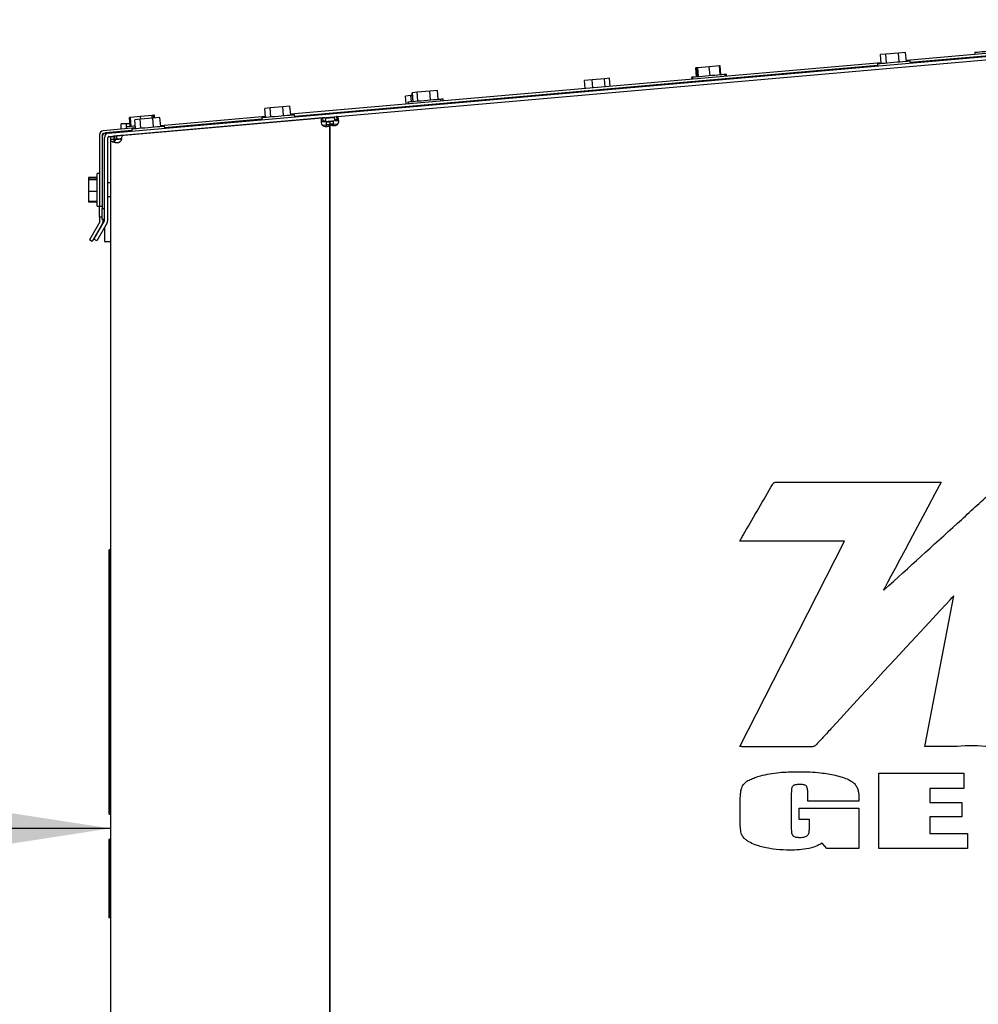
# Model space of a CAD drawing. Units: inches. Extents: x 0.3 to 16.7, y 0.3 to 10.7.
# Drawn here: x 13.1 to 13.9, y 8.2 to 9 of the extents above; entities that cross this region are included whole.
import ezdxf

# ---------------------------------------------------------------- set-up
doc = ezdxf.new("R2010")
doc.units = ezdxf.units.IN
doc.header["$MEASUREMENT"] = 0
doc.layers.add('FORMAT', color=7, linetype='Continuous')
doc.styles.add('SLDTEXTSTYLE0', font='TXT', dxfattribs={"width": 0.75})
doc.dimstyles.new('SLDDIMSTYLE4', dxfattribs={"dimtxt": 0.125, "dimasz": 0.13, "dimexe": 0, "dimexo": 0.0625, "dimgap": 0.03125, "dimtad": 0, "dimtih": 1, "dimtoh": 1, "dimlfac": 28, "dimrnd": 1e-09, "dimzin": 4, "dimdsep": 46, "dimtxsty": 'SLDTEXTSTYLE0', "dimsah": 1, "dimcen": 0.09, "dimadec": 0, "dimazin": 1, "dimtfac": 1, "dimtofl": 0, "dimtmove": 0, "dimatfit": 3, "dimfxl": 1, "dimfrac": 2, "dimtolj": 1, "dimtzin": 12, "dimarcsym": 0})

# ---------------------------------------------------------------- blocks, each defined once
blk = doc.blocks.new('_D_11')
at = {"layer": 'FORMAT'}
for p, q in [((11.78266, 8.1996), (11.78266, 8.47408)), ((11.78266, 8.34908), (12.40709, 8.34908)), ((13.17551, 8.34908), (12.82272, 8.34908))]:
    blk.add_line(p, q, dxfattribs=at)
for points in [[(11.78266, 8.34908), (11.91266, 8.32908), (11.91266, 8.36908)], [(13.17551, 8.34908), (13.04551, 8.36908), (13.04551, 8.32908)]]:
    blk.add_solid(points, dxfattribs=at)
at = {"layer": 'FORMAT', "insert": (12.40709, 8.411), "char_height": 0.125, "attachment_point": 1, "style": 'SLDTEXTSTYLE0'}
blk.add_mtext('39.00', dxfattribs=at)

msp = doc.modelspace()

# ---------------------------------------------------------------- linework, layer by layer
at = {"color": 7, "linetype": 'Continuous', "lineweight": 25}
for p, q in [((13.1741, 8.91482), (14.22881, 9.00709)), ((13.17433, 8.91216), (14.22904, 9.00443)), ((13.94327, 8.98443), (13.82293, 8.9739)), ((13.94812, 8.98287), (13.82621, 8.97221)), ((13.80623, 8.97908), (13.80189, 8.9787)), ((13.80251, 8.97159), (13.80189, 8.9787)), ((13.81646, 8.97998), (13.80623, 8.97908)), ((13.80685, 8.97197), (13.80623, 8.97908)), ((13.82235, 8.98049), (13.81646, 8.97998)), ((13.81708, 8.97286), (13.81646, 8.97998)), ((13.82297, 8.97338), (13.82235, 8.98049)), ((13.82624, 8.97187), (13.82608, 8.97365)), ((13.87862, 8.98056), (13.87877, 8.97879)), ((13.80246, 8.97211), (13.32213, 8.93009)), ((13.79953, 8.96987), (13.32541, 8.92839)), ((13.65212, 8.96792), (13.65159, 8.96787)), ((13.65221, 8.96076), (13.65159, 8.96787)), ((13.65323, 8.96802), (13.65212, 8.96792)), ((13.65274, 8.9608), (13.65212, 8.96792)), ((13.66263, 8.96884), (13.65323, 8.96802)), ((13.65386, 8.9609), (13.65323, 8.96802)), ((13.67092, 8.96956), (13.66263, 8.96884)), ((13.66326, 8.96172), (13.66263, 8.96884)), ((13.67145, 8.96961), (13.67092, 8.96956)), ((13.67154, 8.96245), (13.67092, 8.96956)), ((13.67207, 8.96249), (13.67145, 8.96961)), ((13.7994, 8.97132), (13.79956, 8.96954)), ((13.56728, 8.95818), (13.56115, 8.95764)), ((13.56173, 8.95105), (13.56115, 8.95764)), ((13.57748, 8.95907), (13.56728, 8.95818)), ((13.56786, 8.95158), (13.56728, 8.95818)), ((13.58156, 8.95943), (13.57748, 8.95907)), ((13.57806, 8.95248), (13.57748, 8.95907)), ((13.58213, 8.95283), (13.58156, 8.95943)), ((13.64824, 8.96041), (13.64839, 8.95863)), ((13.6488, 8.96046), (13.64896, 8.95868)), ((13.67564, 8.96101), (13.67548, 8.96279)), ((13.67672, 8.96111), (13.67657, 8.96289)), ((13.43522, 8.94894), (13.42505, 8.94805)), ((13.44152, 8.94949), (13.43522, 8.94894)), ((13.43584, 8.94183), (13.43522, 8.94894)), ((13.44159, 8.9495), (13.44152, 8.94949)), ((13.44214, 8.94238), (13.44152, 8.94949)), ((13.44221, 8.94238), (13.44159, 8.9495)), ((13.41995, 8.94529), (13.4156, 8.94491)), ((13.41618, 8.93831), (13.4156, 8.94491)), ((13.4213, 8.94541), (13.41995, 8.94529)), ((13.42037, 8.94047), (13.41995, 8.94529)), ((13.42172, 8.94059), (13.4211, 8.94771)), ((13.42117, 8.94771), (13.4211, 8.94771)), ((13.42505, 8.94805), (13.42117, 8.94771)), ((13.42179, 8.9406), (13.42117, 8.94771)), ((13.42567, 8.94094), (13.42505, 8.94805)), ((13.44431, 8.94077), (13.44416, 8.94255)), ((13.4463, 8.94095), (13.44614, 8.94273)), ((13.30543, 8.93527), (13.30109, 8.93489)), ((13.30171, 8.92777), (13.30109, 8.93489)), ((13.31566, 8.93616), (13.30543, 8.93527)), ((13.30605, 8.92815), (13.30543, 8.93527)), ((13.32155, 8.93668), (13.31566, 8.93616)), ((13.31628, 8.92905), (13.31566, 8.93616)), ((13.32217, 8.92956), (13.32155, 8.93668)), ((13.41747, 8.94022), (13.41763, 8.93844)), ((13.34799, 8.92715), (13.18507, 8.91289)), ((13.19156, 8.92045), (13.19094, 8.92757)), ((13.19095, 8.92757), (13.19094, 8.92757)), ((13.19103, 8.92758), (13.19095, 8.92757)), ((13.19157, 8.92046), (13.19095, 8.92757)), ((13.19174, 8.92764), (13.19103, 8.92758)), ((13.19165, 8.92046), (13.19103, 8.92758)), ((13.19998, 8.92836), (13.19174, 8.92764)), ((13.19236, 8.92052), (13.19174, 8.92764)), ((13.19967, 8.92602), (13.19533, 8.92564)), ((13.19595, 8.91852), (13.19533, 8.92564)), ((13.2099, 8.92691), (13.19967, 8.92602)), ((13.20029, 8.9189), (13.19967, 8.92602)), ((13.20941, 8.92919), (13.19998, 8.92836)), ((13.20018, 8.92606), (13.19998, 8.92836)), ((13.2106, 8.92929), (13.20941, 8.92919)), ((13.20961, 8.92689), (13.20941, 8.92919)), ((13.21579, 8.92743), (13.2099, 8.92691)), ((13.21052, 8.9198), (13.2099, 8.92691)), ((13.21131, 8.92935), (13.2106, 8.92929)), ((13.2108, 8.92699), (13.2106, 8.92929)), ((13.21139, 8.92936), (13.21131, 8.92935)), ((13.21151, 8.92705), (13.21131, 8.92935)), ((13.2114, 8.92936), (13.21139, 8.92936)), ((13.21159, 8.92706), (13.21139, 8.92936)), ((13.2116, 8.92706), (13.2114, 8.92936)), ((13.21641, 8.92031), (13.21579, 8.92743)), ((13.21641, 8.92031), (13.21579, 8.92743)), ((13.21579, 8.92743), (13.21579, 8.92743)), ((13.30166, 8.92829), (13.21637, 8.92083)), ((13.29872, 8.92606), (13.21965, 8.91914)), ((13.2986, 8.9275), (13.29875, 8.92572)), ((13.31791, 8.92452), (13.31789, 8.92472)), ((13.32544, 8.92806), (13.32528, 8.92984)), ((13.34717, 8.92405), (13.36104, 8.92524)), ((13.34799, 8.92715), (13.34822, 8.92449)), ((13.35015, 8.92734), (13.35038, 8.92468)), ((13.35018, 8.92699), (13.35752, 8.92762)), ((13.36119, 8.92493), (13.35654, 8.9245)), ((13.35747, 8.92818), (13.3577, 8.92553)), ((13.35952, 8.92837), (13.35975, 8.92571)), ((13.1959, 8.91904), (13.16969, 8.91675)), ((13.19297, 8.91681), (13.17191, 8.91496)), ((13.18417, 8.91802), (13.18417, 8.92228)), ((13.18865, 8.92228), (13.18417, 8.92228)), ((13.18845, 8.92018), (13.18861, 8.9184)), ((13.18865, 8.9202), (13.18865, 8.92228)), ((13.1914, 8.92228), (13.18865, 8.92228)), ((13.19284, 8.91825), (13.193, 8.91647)), ((13.21213, 8.91545), (13.22666, 8.91672)), ((13.21968, 8.9188), (13.21952, 8.92058)), ((13.21968, 8.9188), (13.21952, 8.92058)), ((13.22666, 8.91672), (13.22668, 8.91653)), ((13.30677, 8.92375), (13.30679, 8.92354)), ((13.35409, 8.92426), (13.34695, 8.92359)), ((13.3514, 8.92136), (13.34802, 8.92104)), ((13.35142, 8.92156), (13.35142, 8.92373)), ((13.35409, 8.92373), (13.35142, 8.92373)), ((13.35409, 8.92156), (13.35142, 8.92156)), ((13.35409, 8.9245), (13.35409, 8.92244)), ((13.35409, 8.9245), (13.35675, 8.9245)), ((13.35409, 8.92244), (13.35675, 8.92244)), ((13.35409, 8.92244), (13.35409, 7.72195)), ((13.35409, 6.52519), (13.35409, 8.92156)), ((13.35675, 8.9245), (13.35675, 8.92244)), ((13.36045, 8.92221), (13.35682, 8.92187)), ((13.16664, 8.91341), (13.16664, 8.85528)), ((13.16885, 8.91163), (13.16885, 8.8535)), ((13.16887, 8.91341), (13.16887, 8.91196)), ((13.17064, 8.91459), (13.16989, 8.91453)), ((13.17065, 8.84362), (13.17065, 8.91106)), ((13.17332, 8.84362), (13.17332, 8.91106)), ((13.17392, 8.91204), (13.17551, 8.91204)), ((13.17551, 8.91206), (13.17551, 8.90995)), ((13.17551, 8.91206), (13.17818, 8.91206)), ((13.17551, 8.90995), (13.17818, 8.90995)), ((13.17551, 8.90995), (13.17551, 6.52442)), ((13.17896, 8.91213), (13.17818, 8.91197)), ((13.17818, 8.91206), (13.17818, 8.90995)), ((13.17929, 8.90877), (13.17827, 8.90831)), ((13.17901, 8.91201), (13.17896, 8.91255)), ((13.17896, 8.91213), (13.17919, 8.90947)), ((13.18, 8.91264), (13.19682, 8.91411)), ((13.18004, 8.91222), (13.18, 8.91264)), ((13.18086, 8.90985), (13.18062, 8.91251)), ((13.18362, 8.91009), (13.18364, 8.90986)), ((13.18364, 8.90986), (13.18462, 8.90994)), ((13.19682, 8.91413), (13.19684, 8.91392)), ((13.20101, 8.91449), (13.20103, 8.91429)), ((13.21215, 8.91526), (13.21213, 8.91547)), ((13.21215, 8.91526), (13.21213, 8.91547)), ((13.21227, 8.91547), (13.21227, 8.91548)), ((13.16485, 8.87875), (13.15771, 8.87875)), ((13.15771, 8.87875), (13.15771, 8.87866)), ((13.16485, 8.87866), (13.15771, 8.87866)), ((13.15771, 8.87866), (13.15771, 8.87826)), ((13.16485, 8.87826), (13.15771, 8.87826)), ((13.15771, 8.87826), (13.15771, 8.87677)), ((13.16485, 8.87677), (13.15771, 8.87677)), ((13.15771, 8.87677), (13.15771, 8.86718)), ((13.16664, 8.88207), (13.16485, 8.88207)), ((13.16485, 8.85528), (13.16485, 8.88207)), ((13.17551, 8.87426), (13.17332, 8.87426)), ((13.16485, 8.86718), (13.15771, 8.86718)), ((13.15771, 8.86718), (13.15771, 8.8591)), ((13.17332, 8.8631), (13.17551, 8.8631)), ((13.16485, 8.8591), (13.15771, 8.8591)), ((13.15771, 8.8591), (13.15771, 8.85869)), ((13.15771, 8.85869), (13.15771, 8.8586)), ((13.16485, 8.85869), (13.15771, 8.85869)), ((13.16485, 8.8586), (13.15771, 8.8586)), ((13.16485, 8.85528), (13.16664, 8.85528)), ((13.16664, 8.85528), (13.16885, 8.85528)), ((13.16664, 8.84636), (13.16664, 8.85528)), ((13.16885, 8.8535), (13.17065, 8.8535)), ((13.16885, 8.84457), (13.16885, 8.8535)), ((13.16885, 8.84636), (13.16664, 8.84636)), ((13.16704, 8.84316), (13.16704, 8.84636)), ((13.17065, 8.84457), (13.16885, 8.84457)), ((13.16971, 8.84316), (13.16971, 8.84457)), ((13.16689, 8.84261), (13.15847, 8.82802)), ((13.1692, 8.84127), (13.16078, 8.82668)), ((13.1705, 8.84306), (13.16208, 8.82847)), ((13.16213, 8.82858), (13.1705, 8.84308)), ((13.17281, 8.84173), (13.16439, 8.82714)), ((13.1707, 8.83807), (13.1707, 8.82668)), ((13.16214, 8.82858), (13.16213, 8.82858)), ((13.16078, 8.82668), (13.15847, 8.82802)), ((13.16439, 8.82714), (13.16208, 8.82847)), ((13.1707, 8.82668), (13.17551, 8.82668)), ((13.71699, 8.6308), (13.85135, 8.6308)), ((13.77269, 8.5827), (13.68743, 8.5827)), ((13.17545, 8.57571), (13.17434, 8.57571)), ((13.17434, 8.57571), (13.17434, 8.57567)), ((13.17545, 8.57567), (13.17434, 8.57567)), ((13.17545, 8.57564), (13.17434, 8.57564)), ((13.17545, 8.57544), (13.17434, 8.57544)), ((13.17434, 8.57544), (13.17434, 8.55743)), ((13.17545, 8.57571), (13.17545, 8.57567)), ((13.17545, 8.57544), (13.17545, 8.55743)), ((13.17434, 8.55743), (13.17434, 8.54039)), ((13.17545, 8.55743), (13.17545, 8.54039)), ((13.17545, 8.54039), (13.17434, 8.54039)), ((13.17434, 8.54014), (13.17434, 8.52882)), ((13.17545, 8.54014), (13.17545, 8.52882)), ((13.8379, 8.41572), (13.86156, 8.53826)), ((13.86156, 8.53826), (13.86156, 8.53826)), ((13.1742, 8.52751), (13.17551, 8.52751)), ((13.17434, 8.52882), (13.17434, 8.52752)), ((13.17434, 8.52757), (13.17434, 8.52552)), ((13.17434, 8.52552), (13.17434, 8.50615)), ((13.17545, 8.52882), (13.17545, 8.52752)), ((13.17545, 8.52757), (13.17545, 8.52552)), ((13.17545, 8.52552), (13.17545, 8.50615)), ((13.17545, 8.50582), (13.17434, 8.50582)), ((13.17545, 8.50582), (13.17434, 8.50582)), ((13.17545, 8.5058), (13.17434, 8.5058)), ((13.17545, 8.50579), (13.17434, 8.50579)), ((13.17545, 8.50579), (13.17434, 8.50579)), ((13.17434, 8.50579), (13.17434, 8.49473)), ((13.17545, 8.50579), (13.17545, 8.49473)), ((13.17434, 8.49473), (13.17434, 8.45498)), ((13.17434, 8.49424), (13.17434, 8.49348)), ((13.17545, 8.49473), (13.17545, 8.45498)), ((13.17545, 8.49424), (13.17545, 8.49348)), ((13.17434, 8.45629), (13.17434, 8.45531)), ((13.17434, 8.45498), (13.17434, 8.3849)), ((13.17545, 8.45629), (13.17545, 8.45531)), ((13.17545, 8.45498), (13.17545, 8.3849)), ((13.68915, 8.41574), (13.74701, 8.41574)), ((13.80047, 8.39392), (13.86979, 8.39392)), ((13.80047, 8.33266), (13.80047, 8.39392)), ((13.86979, 8.39392), (13.86979, 8.38166)), ((13.17434, 8.3849), (13.17434, 8.36109)), ((13.17434, 8.38441), (13.17434, 8.38302)), ((13.17545, 8.3849), (13.17545, 8.36109)), ((13.17545, 8.38441), (13.17545, 8.38302)), ((13.84204, 8.38166), (13.84204, 8.37005)), ((13.86979, 8.38166), (13.84204, 8.38166)), ((13.72936, 8.37788), (13.72936, 8.34848)), ((13.74279, 8.37137), (13.74279, 8.37693)), ((13.78437, 8.37402), (13.78437, 8.37137)), ((13.68779, 8.35366), (13.68779, 8.37186)), ((13.73568, 8.35623), (13.73568, 8.36554)), ((13.73568, 8.36554), (13.78437, 8.36554)), ((13.78437, 8.37137), (13.74279, 8.37137)), ((13.78437, 8.36554), (13.78437, 8.33266)), ((13.84204, 8.37005), (13.86801, 8.37005)), ((13.86801, 8.37005), (13.86801, 8.35839)), ((13.1742, 8.36059), (13.17551, 8.36059)), ((13.1742, 8.36057), (13.17551, 8.36057)), ((13.17545, 8.36057), (13.17434, 8.36057)), ((13.74408, 8.35623), (13.73568, 8.35623)), ((13.74408, 8.34897), (13.74408, 8.35623)), ((13.86801, 8.35839), (13.84204, 8.35839)), ((13.84204, 8.35839), (13.84204, 8.34492)), ((13.17545, 8.34008), (13.17434, 8.34008)), ((13.17434, 8.34008), (13.17434, 8.33808)), ((13.17545, 8.34008), (13.17545, 8.33808)), ((13.84204, 8.34492), (13.87256, 8.34492)), ((13.87256, 8.34492), (13.87256, 8.33266)), ((13.17434, 8.33808), (13.17434, 8.33303)), ((13.17434, 8.33303), (13.17434, 8.32268)), ((13.17545, 8.33808), (13.17545, 8.33303)), ((13.17545, 8.33303), (13.17545, 8.32268)), ((13.75824, 8.33266), (13.7544, 8.33705)), ((13.78437, 8.33266), (13.75824, 8.33266)), ((13.87256, 8.33266), (13.80047, 8.33266)), ((13.17434, 8.32268), (13.17434, 8.32025)), ((13.17434, 8.32036), (13.17434, 8.31662)), ((13.17545, 8.32025), (13.17434, 8.32025)), ((13.17434, 8.31662), (13.17434, 8.30625)), ((13.17545, 8.32268), (13.17545, 8.32025)), ((13.17545, 8.32036), (13.17545, 8.31662)), ((13.17545, 8.31662), (13.17545, 8.30625)), ((13.17434, 8.30625), (13.17434, 8.2932)), ((13.17545, 8.30625), (13.17545, 8.2932)), ((13.17434, 8.2932), (13.17434, 8.28355)), ((13.17545, 8.2932), (13.17545, 8.28355)), ((13.17434, 8.28355), (13.17434, 8.27835)), ((13.17434, 8.27835), (13.17434, 8.27625)), ((13.17434, 8.2781), (13.17434, 8.27753)), ((13.17545, 8.27625), (13.17434, 8.27625)), ((13.17545, 8.28355), (13.17545, 8.27835)), ((13.17545, 8.27835), (13.17545, 8.27625)), ((13.17545, 8.2781), (13.17545, 8.27753))]:
    msp.add_line(p, q, dxfattribs=at)
at = {"color": 7, "linetype": 'Continuous', "lineweight": 25, "flags": 128}
for points in [[(13.87862, 8.98056), (13.87887, 8.98059), (13.87963, 8.98065), (13.88087, 8.98076), (13.88253, 8.98091), (13.88455, 8.98108), (13.88685, 8.98128), (13.88936, 8.9815), (13.89196, 8.98173), (13.89456, 8.98196), (13.89707, 8.98218), (13.89937, 8.98238), (13.90139, 8.98256), (13.90305, 8.9827), (13.90429, 8.98281), (13.90505, 8.98288), (13.9053, 8.9829)], [(13.7994, 8.97132), (13.79966, 8.97134), (13.80042, 8.9714), (13.80165, 8.97151), (13.80331, 8.97166), (13.80533, 8.97183), (13.80764, 8.97204), (13.81014, 8.97226), (13.81274, 8.97248), (13.81534, 8.97271), (13.81785, 8.97293), (13.82015, 8.97313), (13.82218, 8.97331), (13.82384, 8.97345), (13.82507, 8.97356), (13.82583, 8.97363), (13.82608, 8.97365)], [(13.64824, 8.96041), (13.6485, 8.96043), (13.6488, 8.96046)], [(13.6488, 8.96046), (13.64906, 8.96048), (13.64982, 8.96055), (13.65105, 8.96065), (13.65271, 8.9608), (13.65473, 8.96098), (13.65704, 8.96118), (13.65954, 8.9614), (13.66214, 8.96163), (13.66474, 8.96185), (13.66725, 8.96207), (13.66955, 8.96227), (13.67158, 8.96245), (13.67324, 8.9626), (13.67447, 8.9627), (13.67523, 8.96277), (13.67548, 8.96279)], [(13.67548, 8.96279), (13.67555, 8.9628), (13.67631, 8.96286), (13.67657, 8.96289)], [(13.41747, 8.94022), (13.41773, 8.94024), (13.41849, 8.94031), (13.41972, 8.94042), (13.42138, 8.94056), (13.4234, 8.94074), (13.42571, 8.94094), (13.42821, 8.94116), (13.43081, 8.94139), (13.43342, 8.94161), (13.43592, 8.94183), (13.43823, 8.94204), (13.44025, 8.94221), (13.44191, 8.94236), (13.44314, 8.94246), (13.4439, 8.94253), (13.44416, 8.94255), (13.44416, 8.94255)], [(13.44416, 8.94255), (13.44513, 8.94264), (13.44588, 8.94271), (13.44614, 8.94273)], [(13.2986, 8.9275), (13.29885, 8.92752), (13.29961, 8.92759), (13.30085, 8.9277), (13.30251, 8.92784), (13.30453, 8.92802), (13.30683, 8.92822), (13.30934, 8.92844), (13.31194, 8.92867), (13.31454, 8.9289), (13.31705, 8.92912), (13.31935, 8.92932), (13.32137, 8.92949), (13.32303, 8.92964), (13.32427, 8.92975), (13.32503, 8.92981), (13.32528, 8.92984)], [(13.35015, 8.92734), (13.34986, 8.92731), (13.34958, 8.92729), (13.34929, 8.92726), (13.34902, 8.92724), (13.34874, 8.92721), (13.34848, 8.92719), (13.34823, 8.92717), (13.34799, 8.92715)], [(13.35038, 8.92468), (13.35009, 8.92465), (13.34981, 8.92463), (13.34953, 8.9246), (13.34925, 8.92458), (13.34898, 8.92456), (13.34872, 8.92453), (13.34846, 8.92451), (13.34822, 8.92449)], [(13.35975, 8.92571), (13.35953, 8.92569), (13.35929, 8.92567), (13.35904, 8.92565), (13.35878, 8.92563), (13.35852, 8.9256), (13.35825, 8.92558), (13.35798, 8.92556), (13.3577, 8.92553)], [(13.18845, 8.92018), (13.18871, 8.9202), (13.18947, 8.92027), (13.1907, 8.92038), (13.19236, 8.92052), (13.19438, 8.9207), (13.19575, 8.92082)], [(13.19284, 8.91825), (13.1931, 8.91827), (13.19385, 8.91834), (13.19509, 8.91845), (13.19675, 8.91859), (13.19877, 8.91877), (13.20108, 8.91897), (13.20358, 8.91919), (13.20618, 8.91942), (13.20878, 8.91964), (13.21129, 8.91986), (13.21359, 8.92006), (13.21562, 8.92024), (13.21727, 8.92039), (13.21851, 8.92049), (13.21927, 8.92056), (13.21952, 8.92058)], [(13.17896, 8.91255), (13.17919, 8.91257), (13.1794, 8.91259), (13.17958, 8.91261), (13.17973, 8.91262), (13.17985, 8.91263), (13.17993, 8.91264), (13.17999, 8.91264), (13.18, 8.91264)], [(13.18064, 8.91227), (13.17983, 8.9122), (13.17896, 8.91213)], [(13.18364, 8.90986), (13.18355, 8.90985), (13.1833, 8.90983), (13.18289, 8.90979), (13.18234, 8.90974), (13.18166, 8.90968), (13.1809, 8.90962), (13.18006, 8.90954), (13.17919, 8.90947)], [(13.1797, 8.90951), (13.17952, 8.90913), (13.17929, 8.90877)], [(13.18507, 8.91289), (13.18499, 8.91289), (13.18473, 8.91286), (13.18432, 8.91283), (13.18377, 8.91278), (13.18309, 8.91272), (13.18233, 8.91265), (13.18149, 8.91258), (13.18062, 8.91251)], [(13.18472, 8.91019), (13.18455, 8.91017), (13.184, 8.91012), (13.18333, 8.91006), (13.18256, 8.91), (13.18172, 8.90992), (13.18086, 8.90985)], [(13.85135, 8.6308), (13.84618, 8.62118), (13.84037, 8.61036), (13.8342, 8.59884), (13.82794, 8.58716), (13.82188, 8.57583), (13.81764, 8.56789), (13.81378, 8.56066), (13.81042, 8.55437), (13.80769, 8.54924), (13.80569, 8.54549), (13.80488, 8.54394), (13.80443, 8.54307), (13.80435, 8.54291), (13.80434, 8.5429), (13.80434, 8.5429), (13.80434, 8.5429), (13.80434, 8.5429), (13.80434, 8.5429), (13.80434, 8.5429)], [(13.68743, 8.41574), (13.73514, 8.50918), (13.77269, 8.5827)], [(13.76246, 8.43109), (13.76939, 8.43862), (13.77729, 8.44719), (13.78593, 8.45656), (13.79507, 8.46646), (13.80447, 8.47664), (13.8139, 8.48684), (13.82311, 8.49681), (13.8308, 8.50513), (13.83799, 8.51289), (13.84451, 8.51994), (13.85021, 8.52609), (13.85492, 8.53116), (13.85849, 8.535), (13.86032, 8.53696), (13.86135, 8.53805), (13.86154, 8.53825), (13.86156, 8.53826), (13.86156, 8.53826), (13.86156, 8.53826), (13.86156, 8.53826)]]:
    msp.add_lwpolyline(points, dxfattribs=at)
at = {"color": 7, "linetype": 'Continuous', "lineweight": 25}
for centre, radius, start, end in [((13.35786, 8.92443), 0.00341, 269.99955, 5.0012), ((13.16998, 8.91341), 0.00335, 95.0042, 179.99772), ((13.35031, 8.92356), 0.00341, 184.99963, 269.99969), ((13.1722, 8.91163), 0.00335, 94.99922, 179.99984), ((13.16998, 8.91341), 0.00112, 94.98993, 180.00912), ((13.17443, 8.91106), 0.00378, 95.00207, 179.99844), ((13.17443, 8.91105), 0.00112, 94.98993, 180.00912), ((13.17443, 8.91106), 0.00111, 95.00601, 179.99361), ((13.12141, 9.57122), 0.66437, 274.98981, 275.0297), ((13.18071, 8.9115), 0.00446, 251.42829, 326.74189), ((13.16593, 8.84316), 0.00111, 329.99955, 0.00162), ((13.16593, 8.84316), 0.00378, 329.99981, 0.0002), ((13.16953, 8.84364), 0.00112, 329.99857, 0.00611), ((13.16954, 8.84362), 0.00111, 329.99955, 359.99294), ((13.16954, 8.84362), 0.00377, 329.99481, 0.00265)]:
    msp.add_arc(centre, radius, start, end, dxfattribs=at)
for points, knots in [([(13.34799, 8.92715), (13.34778, 8.92707), (13.34729, 8.9269), (13.34706, 8.92616), (13.34693, 8.92548), (13.34688, 8.9248), (13.34687, 8.92406), (13.3469, 8.92353), (13.34691, 8.92326)], [0, 0, 0, 0, 0.14811, 0.347434, 0.481398, 0.637663, 0.812538, 1, 1, 1, 1]), ([(13.36126, 8.92473), (13.3612, 8.92511), (13.36109, 8.92579), (13.36091, 8.92668), (13.36073, 8.92734), (13.36052, 8.92788), (13.36013, 8.92834), (13.35972, 8.92836), (13.35952, 8.92837)], [0, 0, 0, 0, 0.261624, 0.470124, 0.622835, 0.728005, 0.871581, 1, 1, 1, 1]), ([(13.36126, 8.92473), (13.36122, 8.92484), (13.36115, 8.92504), (13.36102, 8.9253), (13.36088, 8.92549), (13.36065, 8.92566), (13.36026, 8.92574), (13.35994, 8.92572), (13.35975, 8.92571)], [0, 0, 0, 0, 0.171169, 0.312954, 0.426982, 0.523031, 0.731566, 1, 1, 1, 1]), ([(13.34822, 8.92449), (13.34802, 8.92446), (13.34766, 8.92442), (13.34727, 8.92419), (13.34708, 8.92394), (13.34698, 8.92373), (13.34692, 8.9235), (13.34692, 8.92334), (13.34691, 8.92326)], [0, 0, 0, 0, 0.297589, 0.538944, 0.651484, 0.764439, 0.88053, 1, 1, 1, 1]), ([(13.35031, 8.92015), (13.35069, 8.92018), (13.35138, 8.92023), (13.35228, 8.92033), (13.35295, 8.92045), (13.35351, 8.92062), (13.354, 8.92096), (13.35406, 8.92137), (13.35409, 8.92156)], [0, 0, 0, 0, 0.261618, 0.470133, 0.622842, 0.727995, 0.871569, 1, 1, 1, 1]), ([(13.35031, 8.92015), (13.35042, 8.92018), (13.35063, 8.92023), (13.3509, 8.92033), (13.3511, 8.92046), (13.35129, 8.92068), (13.3514, 8.92106), (13.35141, 8.92138), (13.35142, 8.92156)], [0, 0, 0, 0, 0.171197, 0.313028, 0.42705, 0.523031, 0.731543, 1, 1, 1, 1]), ([(13.35409, 8.92244), (13.35414, 8.92222), (13.35428, 8.92171), (13.35499, 8.92142), (13.35566, 8.92123), (13.35632, 8.92112), (13.35707, 8.92105), (13.35759, 8.92103), (13.35786, 8.92102)], [0, 0, 0, 0, 0.148106, 0.347415, 0.481394, 0.637666, 0.812526, 1, 1, 1, 1]), ([(13.35675, 8.92244), (13.35676, 8.92224), (13.35678, 8.92187), (13.35697, 8.92146), (13.3572, 8.92124), (13.3574, 8.92113), (13.35762, 8.92105), (13.35778, 8.92103), (13.35786, 8.92102)], [0, 0, 0, 0, 0.297579, 0.538944, 0.651513, 0.764487, 0.880521, 1, 1, 1, 1]), ([(13.17423, 8.91204), (13.17419, 8.91202), (13.17411, 8.91198), (13.17402, 8.91185), (13.1739, 8.9117), (13.17369, 8.91147), (13.1735, 8.91132), (13.17335, 8.91123), (13.17334, 8.91123)], [0, 0, 0, 0, 0.086436, 0.224256, 0.392514, 0.571273, 0.98816, 1, 1, 1, 1]), ([(13.17551, 8.90995), (13.17554, 8.90964), (13.17558, 8.909), (13.17618, 8.90834), (13.17685, 8.90796), (13.17755, 8.90769), (13.17837, 8.90745), (13.17897, 8.90733), (13.17929, 8.90727)], [0, 0, 0, 0, 0.179135, 0.369971, 0.491602, 0.637769, 0.808787, 1, 1, 1, 1]), ([(13.17896, 8.91255), (13.17847, 8.91248), (13.17791, 8.9124), (13.17746, 8.91208), (13.1774, 8.91204)], [0, 0, 0, 0, 0.869097, 1, 1, 1, 1]), ([(13.17818, 8.90995), (13.17819, 8.90938), (13.17821, 8.90858), (13.17868, 8.90779), (13.17901, 8.90746), (13.17919, 8.90733), (13.17929, 8.90727)], [0, 0, 0, 0, 0.544542, 0.773143, 0.886323, 1, 1, 1, 1]), ([(13.17919, 8.90937), (13.17905, 8.90934), (13.17882, 8.90929), (13.17859, 8.90913), (13.17844, 8.90898), (13.17832, 8.90881), (13.17821, 8.90857), (13.17819, 8.90837), (13.17818, 8.90826)], [0, 0, 0, 0, 0.2567, 0.424972, 0.513304, 0.638647, 0.80093, 1, 1, 1, 1]), ([(13.17919, 8.90947), (13.17912, 8.90946), (13.17896, 8.90943), (13.17869, 8.90931), (13.17845, 8.90914), (13.17836, 8.90895), (13.17833, 8.90888)], [0, 0, 0, 0, 0.214286, 0.421129, 0.810649, 1, 1, 1, 1]), ([(13.17929, 8.90877), (13.17917, 8.90856), (13.17895, 8.90821), (13.17868, 8.9079), (13.17856, 8.90776)], [0, 0, 0, 0, 0.57318, 1, 1, 1, 1]), ([(13.18444, 8.90905), (13.1845, 8.90934), (13.1846, 8.90986), (13.18476, 8.91069), (13.18492, 8.91149), (13.18499, 8.9122), (13.185, 8.91266), (13.18505, 8.91284), (13.18507, 8.91289)], [0, 0, 0, 0, 0.227221, 0.410325, 0.646346, 0.858182, 0.95532, 1, 1, 1, 1]), ([(13.68743, 8.5827), (13.68768, 8.58315), (13.688, 8.58377), (13.68835, 8.5844), (13.68846, 8.58459), (13.68859, 8.58482), (13.68902, 8.58556), (13.68974, 8.58681), (13.69067, 8.58842), (13.69884, 8.60253), (13.70669, 8.61612), (13.71422, 8.62917)], [0, 0, 0, 0, 0.02883, 0.03886, 0.04013, 0.041397, 0.05335, 0.087961, 0.122574, 0.157186, 1, 1, 1, 1]), ([(13.71422, 8.62917), (13.7144, 8.62946), (13.71473, 8.62999), (13.71543, 8.63053), (13.7162, 8.63077), (13.71671, 8.63079), (13.71699, 8.6308)], [0, 0, 0, 0, 0.296955, 0.550075, 0.756332, 1, 1, 1, 1]), ([(13.80534, 8.54364), (13.82503, 8.56153), (13.85339, 8.58729), (13.8825, 8.61375), (13.89269, 8.62301), (13.89497, 8.6251), (13.89725, 8.62716), (13.89879, 8.62857), (13.89969, 8.62938), (13.90032, 8.62992), (13.90161, 8.63071), (13.90294, 8.63079), (13.90361, 8.63084)], [0, 0, 0, 0, 0.605759, 0.872293, 0.895748, 0.919203, 0.942658, 0.965827, 0.966734, 0.970192, 0.984778, 1, 1, 1, 1]), ([(13.80434, 8.5429), (13.80453, 8.54303), (13.80487, 8.54327), (13.80519, 8.54353), (13.80534, 8.54364)], [0, 0, 0, 0, 0.561239, 1, 1, 1, 1]), ([(13.76246, 8.43109), (13.76001, 8.42841), (13.75563, 8.42363), (13.7512, 8.41889), (13.74926, 8.4168)], [0, 0, 0, 0, 0.560011, 1, 1, 1, 1]), ([(13.68915, 8.41574), (13.68887, 8.41574), (13.6883, 8.41574), (13.68773, 8.41574), (13.68743, 8.41574)], [0, 0, 0, 0, 0.486951, 1, 1, 1, 1]), ([(13.74926, 8.4168), (13.74888, 8.41649), (13.74822, 8.41593), (13.74738, 8.41579), (13.74701, 8.41574)], [0, 0, 0, 0, 0.567388, 1, 1, 1, 1]), ([(13.89073, 8.41732), (13.89047, 8.41704), (13.88997, 8.4165), (13.88906, 8.41596), (13.88827, 8.41575), (13.88773, 8.4157), (13.88748, 8.41569), (13.88737, 8.41569), (13.88731, 8.41569), (13.88729, 8.41569), (13.88728, 8.41569), (13.88728, 8.41569), (13.88727, 8.41569), (13.8786, 8.41711), (13.86586, 8.41543), (13.85282, 8.41573), (13.8481, 8.41573), (13.8468, 8.41573), (13.8455, 8.41572), (13.8442, 8.41572), (13.8429, 8.41572), (13.8416, 8.41572), (13.83994, 8.41572), (13.8387, 8.41572), (13.8379, 8.41572)], [0, 0, 0, 0, 0.0215811, 0.0410633, 0.0587235, 0.0672255, 0.0711709, 0.0729513, 0.0737433, 0.0740936, 0.0742484, 0.0743168, 0.0743466, 0.0743704, 0.5674885, 0.7844607, 0.808815, 0.8331693, 0.8575228, 0.8818771, 0.9062313, 0.9305856, 0.9549391, 1, 1, 1, 1]), ([(13.69026, 8.38461), (13.69092, 8.38538), (13.6925, 8.38719), (13.69591, 8.38891), (13.69995, 8.39057), (13.70285, 8.39143), (13.70443, 8.3919)], [0, 0, 0, 0, 0.186959, 0.441086, 0.695225, 1, 1, 1, 1]), ([(13.70443, 8.3919), (13.70678, 8.39247), (13.71181, 8.39371), (13.71933, 8.3946), (13.72707, 8.39513), (13.73208, 8.39518), (13.7347, 8.39521)], [0, 0, 0, 0, 0.2380333, 0.5078305, 0.7432647, 1, 1, 1, 1]), ([(13.7347, 8.39521), (13.73794, 8.39517), (13.74413, 8.3951), (13.75237, 8.39446), (13.75924, 8.39357), (13.76315, 8.39273), (13.76501, 8.39233)], [0, 0, 0, 0, 0.3193578, 0.6075205, 0.8127335, 1, 1, 1, 1]), ([(13.76501, 8.39233), (13.76706, 8.39181), (13.77076, 8.39087), (13.77533, 8.38911), (13.77861, 8.38741), (13.78006, 8.38609), (13.78071, 8.3855)], [0, 0, 0, 0, 0.365079, 0.661038, 0.848185, 1, 1, 1, 1]), ([(13.68779, 8.37186), (13.68782, 8.37338), (13.68787, 8.37617), (13.68841, 8.37978), (13.68916, 8.38256), (13.68991, 8.38396), (13.69026, 8.38461)], [0, 0, 0, 0, 0.346049, 0.63777, 0.83213, 1, 1, 1, 1]), ([(13.73074, 8.3837), (13.73058, 8.38353), (13.73021, 8.38314), (13.72986, 8.3823), (13.72942, 8.38055), (13.72939, 8.37904), (13.72936, 8.37788)], [0, 0, 0, 0, 0.11754, 0.260811, 0.436912, 1, 1, 1, 1]), ([(13.73598, 8.38484), (13.73479, 8.3848), (13.73325, 8.38476), (13.7315, 8.38422), (13.73098, 8.38386), (13.73074, 8.3837)], [0, 0, 0, 0, 0.654717, 0.843009, 1, 1, 1, 1]), ([(13.74161, 8.38352), (13.74143, 8.38368), (13.74104, 8.38403), (13.74022, 8.38436), (13.73854, 8.38479), (13.73708, 8.38482), (13.73598, 8.38484)], [0, 0, 0, 0, 0.120919, 0.26653, 0.443231, 1, 1, 1, 1]), ([(13.74279, 8.37693), (13.74278, 8.37781), (13.74276, 8.37937), (13.74251, 8.38132), (13.74217, 8.38268), (13.74178, 8.38326), (13.74161, 8.38352)], [0, 0, 0, 0, 0.38886, 0.689355, 0.867063, 1, 1, 1, 1]), ([(13.78071, 8.3855), (13.78135, 8.3847), (13.78266, 8.38303), (13.7837, 8.38011), (13.78428, 8.37707), (13.78434, 8.37507), (13.78437, 8.37402)], [0, 0, 0, 0, 0.2477658, 0.5138273, 0.7446847, 1, 1, 1, 1]), ([(13.68897, 8.34418), (13.68877, 8.34485), (13.68831, 8.34633), (13.68788, 8.34951), (13.68782, 8.35201), (13.68779, 8.35366)], [0, 0, 0, 0, 0.218449, 0.48344, 1, 1, 1, 1]), ([(13.72936, 8.34848), (13.72938, 8.34778), (13.72941, 8.34652), (13.7297, 8.34493), (13.73012, 8.34378), (13.73055, 8.34327), (13.73074, 8.34305)], [0, 0, 0, 0, 0.365086, 0.658101, 0.843984, 1, 1, 1, 1]), ([(13.74245, 8.34322), (13.74273, 8.34355), (13.74336, 8.34429), (13.74397, 8.34628), (13.74403, 8.34789), (13.74408, 8.34897)], [0, 0, 0, 0, 0.213662, 0.471269, 1, 1, 1, 1]), ([(13.6949, 8.33815), (13.6941, 8.33867), (13.6926, 8.33964), (13.69041, 8.34154), (13.68949, 8.34323), (13.68897, 8.34418)], [0, 0, 0, 0, 0.33578, 0.623908, 1, 1, 1, 1]), ([(13.73074, 8.34305), (13.73107, 8.34282), (13.73179, 8.3423), (13.7337, 8.34183), (13.73523, 8.34178), (13.73628, 8.34174)], [0, 0, 0, 0, 0.202862, 0.459794, 1, 1, 1, 1]), ([(13.73628, 8.34174), (13.73705, 8.34176), (13.73845, 8.34179), (13.74024, 8.34211), (13.74156, 8.34256), (13.74217, 8.34301), (13.74245, 8.34322)], [0, 0, 0, 0, 0.358589, 0.651122, 0.839915, 1, 1, 1, 1]), ([(13.70879, 8.33332), (13.70719, 8.33369), (13.7042, 8.33438), (13.69948, 8.33582), (13.69655, 8.33731), (13.6949, 8.33815)], [0, 0, 0, 0, 0.333116, 0.623872, 1, 1, 1, 1]), ([(13.72841, 8.33137), (13.72462, 8.33146), (13.71803, 8.33162), (13.71155, 8.33281), (13.70879, 8.33332)], [0, 0, 0, 0, 0.574025, 1, 1, 1, 1]), ([(13.74367, 8.33279), (13.74102, 8.33234), (13.73597, 8.33147), (13.73084, 8.3314), (13.72841, 8.33137)], [0, 0, 0, 0, 0.5249, 1, 1, 1, 1]), ([(13.7544, 8.33705), (13.75261, 8.33605), (13.74923, 8.33414), (13.74546, 8.33323), (13.74367, 8.33279)], [0, 0, 0, 0, 0.526835, 1, 1, 1, 1])]:
    msp.add_open_spline(points, degree=3, knots=knots, dxfattribs=at)

# ---------------------------------------------------------------- dimensions: what is measured, and where the dimension line sits
at = {"layer": 'FORMAT'}
dim = msp.add_linear_dim(base=(13.17551, 8.34908), p1=(11.78266, 8.1496), p2=(13.17551, 8.90995), dimstyle='SLDDIMSTYLE4', dxfattribs=at)
dim.commit()
dim.dimension.update_dxf_attribs({"geometry": '_D_11', "text_midpoint": (12.61491, 8.34908), "dimtype": 160})

doc.saveas('drawing.dxf')
